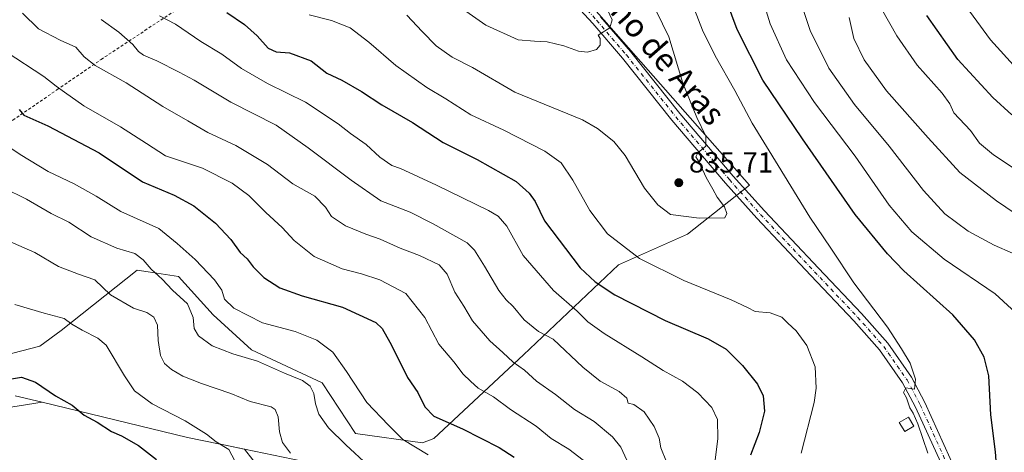
# Model space of a CAD drawing. Units: metres. Extents: x 549558 to 553005, y 4714730 to 4717068.
# Drawn here: x 551530 to 551872, y 4715410 to 4715560 of the extents above; entities that cross this region are included whole.
import ezdxf
from ezdxf.enums import TextEntityAlignment as Align

# ---------------------------------------------------------------- set-up
doc = ezdxf.new("R2010")
doc.units = ezdxf.units.M
doc.header["$MEASUREMENT"] = 0
doc.linetypes.add('DGN Style 2', pattern=[1.648017, 0.98881, -0.659207])
doc.linetypes.add('DGN Style 4', pattern=[2.638475, 1.318413, -0.659207, 0.001648, -0.659207])
for name, color, linetype, lineweight in [('Alambrada', 7, 'DGN Style 2', 0), ('Arbolado forestal CxS', 92, 'Continuous', 0), ('Curva de nivel maestra', 30, 'Continuous', 30), ('Curva de nivel normal', 30, 'Continuous', 0), ('Edificación ligera Cxs', 1, 'Continuous', 0), ('Instalación de energía eléctrica Cxs', 135, 'Continuous', 0), ('Matorral CxS', 135, 'Continuous', 0), ('Municipio', 91, 'Continuous', 13), ('Municipio CxS', 4, 'Continuous', 0), ('Pista no pavimentada Cxs', 111, 'Continuous', 0), ('Pista no pavimentada eje', 91, 'DGN Style 4', 0), ('Punto de cota en terreno', 7, 'Continuous', 0), ('Rótulo de punto de cota en terreno', 7, 'Continuous', 0), ('Texto cartográfico', 7, 'Continuous', 0)]:
    doc.layers.add(name, color=color, linetype=linetype, lineweight=lineweight)
doc.styles.add('Style-Arial', font='txt')

# ---------------------------------------------------------------- blocks, each defined once
blk = doc.blocks.new('*U9')
at = {"layer": 'Matorral CxS', "color": 135, "linetype": 'Continuous', "lineweight": 0}
for points in [[(551616.8409, 4715400.0133, 781.4335), (551608.2595, 4715411.0621, 780.9779), (551599.3893, 4715412.8825, 780.0212), (551599.2293, 4715412.9221, 780.0015), (551588.4493, 4715415.1425, 778.7828), (551538.0387, 4715427.3937, 774.1879), (551521.9803, 4715424.8413, 774.8873)], [(551512.6937, 4715440.4305, 777.4867), (551537.2307, 4715446.7599, 777.7551), (551544.6873, 4715452.2379, 779.2548), (551571.0373, 4715473.0271, 788.7899), (551574.8511, 4715472.4453, 789.4772), (551585.3001, 4715470.8511, 791.7046), (551597.3871, 4715457.5553, 792.2504), (551610.6827, 4715445.4681, 791.6703), (551635.0985, 4715434.1059, 792.2884), (551646.7021, 4715416.4585, 792.0177), (551669.9091, 4715413.3155, 796.0721), (551673.7941, 4715414.8097, 797.2926), (551704.9035, 4715443.8087, 811.6033), (551737.8319, 4715474.8773, 828.1893), (551761.7317, 4715485.4989, 833.7061), (551783.2839, 4715502.5395, 833.4669), (551766.9263, 4715520.9421, 835.2385), (551669.4897, 4715631.7325, 845.9926)]]:
    blk.add_polyline3d(points, dxfattribs=at)
blk = doc.blocks.new('5PATER')
at = {"layer": 'Instalación de energía eléctrica Cxs', "linetype": 'Continuous', "lineweight": 0}
h = blk.add_hatch(color=51, dxfattribs=at)
edge = h.paths.add_edge_path()
edge.add_ellipse((0, 0), major_axis=(-0.11, -0.111), ratio=0.999422, start_angle=0, end_angle=360)

msp = doc.modelspace()

# ---------------------------------------------------------------- linework, layer by layer
at = {"layer": 'Alambrada', "color": 7, "linetype": 'DGN Style 2', "lineweight": 0}
msp.add_polyline3d([(551481.3001, 4715563.3301, 803.0067), (551482.8201, 4715557.7301, 800.9798), (551484.3301, 4715552.1101, 799.6946), (551486.0501, 4715544.4901, 798.0653), (551487.6701, 4715536.9101, 796.5729), (551489.8501, 4715528.8901, 794.5057), (551492.1001, 4715520.9701, 793.1435), (551493.1901, 4715515.2201, 792.2632), (551494.6401, 4715509.4201, 790.903), (551496.7101, 4715505.7401, 789.7752), (551497.4801, 4715505.6801, 789.58), (551498.4401, 4715505.8101, 789.5766), (551499.3601, 4715506.1401, 789.6209), (551503.2301, 4715508.4901, 790.1461), (551506.9601, 4715510.8301, 790.8347), (551514.1201, 4715515.5401, 792.9847), (551527.8801, 4715524.9901, 798.6582), (551543.1601, 4715535.5001, 804.9629), (551558.4601, 4715546.0101, 811.3477), (551573.6901, 4715556.0701, 817.7216), (551588.9401, 4715566.1601, 823.8859), (551611.5101, 4715581.6701, 832.8061), (551634.0701, 4715597.1801, 840.9285)], dxfattribs=at)
at = {"layer": 'Arbolado forestal CxS', "color": 92, "linetype": 'Continuous', "lineweight": 0}
for points in [[(551475.4789, 4715441.8567, 790.8791), (551479.2865, 4715441.1143, 788.9221), (551496.4941, 4715442.1067, 782.4434), (551512.6937, 4715440.4305, 777.4867), (551537.2307, 4715446.7599, 777.7551), (551544.6873, 4715452.2379, 779.2548), (551571.0373, 4715473.0271, 788.7899), (551574.8511, 4715472.4453, 789.4772), (551585.3001, 4715470.8511, 791.7046), (551597.3871, 4715457.5553, 792.2504), (551610.6827, 4715445.4681, 791.6703), (551635.0985, 4715434.1059, 792.2884), (551646.7021, 4715416.4585, 792.0177), (551669.9091, 4715413.3155, 796.0721), (551673.7941, 4715414.8097, 797.2926), (551704.9035, 4715443.8087, 811.6033), (551737.8319, 4715474.8773, 828.1893), (551761.7317, 4715485.4989, 833.7061), (551783.2839, 4715502.5395, 833.4669), (551766.9263, 4715520.9421, 835.2385), (551669.4897, 4715631.7325, 845.9926)], [(551669.4897, 4715631.7325, 845.9926), (551766.9263, 4715520.9421, 835.2385), (551783.2839, 4715502.5395, 833.4669), (551761.7317, 4715485.4989, 833.7061), (551737.8319, 4715474.8773, 828.1893), (551704.9035, 4715443.8087, 811.6033), (551673.7941, 4715414.8097, 797.2926), (551669.9091, 4715413.3155, 796.0721), (551646.7021, 4715416.4585, 792.0177), (551635.0985, 4715434.1059, 792.2884), (551610.6827, 4715445.4681, 791.6703), (551597.3871, 4715457.5553, 792.2504), (551585.3001, 4715470.8511, 791.7046), (551574.8511, 4715472.4453, 789.4772), (551571.0373, 4715473.0271, 788.7899), (551544.6873, 4715452.2379, 779.2548), (551537.2307, 4715446.7599, 777.7551), (551512.6937, 4715440.4305, 777.4867)], [(551521.9803, 4715424.8413, 774.8873), (551538.0387, 4715427.3937, 774.1879), (551588.4493, 4715415.1425, 778.7828), (551599.2293, 4715412.9221, 780.0015), (551599.3893, 4715412.8825, 780.0212), (551608.2595, 4715411.0621, 780.9779), (551616.8409, 4715400.0133, 781.4335)], [(551521.9803, 4715424.8413, 774.8873), (551538.0387, 4715427.3937, 774.1879), (551588.4493, 4715415.1425, 778.7828), (551599.2293, 4715412.9221, 780.0015), (551599.3893, 4715412.8825, 780.0212), (551608.2595, 4715411.0621, 780.9779), (551616.8409, 4715400.0133, 781.4335)]]:
    msp.add_polyline3d(points, dxfattribs=at)
at = {"layer": 'Curva de nivel maestra', "color": 30, "linetype": 'Continuous', "lineweight": 30, "flags": 128}
for points, elevation in [([(551874.32, 4715381.3601), (551871.29, 4715390.0101), (551869.12, 4715402.3901), (551868.52, 4715410.1401), (551866.91, 4715423.0101), (551866.21, 4715436.4901), (551864.57, 4715443.0001), (551861.26, 4715448.9401), (551853.72, 4715457.6301), (551836.76, 4715472.8601), (551831.09, 4715478.6801), (551819.94, 4715492.3601), (551801.7, 4715518.5401), (551787.84, 4715538.8201), (551778.99, 4715556.4101), (551773.75, 4715570.4501)], 825), ([(551602.11, 4715562.3601), (551608.24, 4715558.1601), (551612.57, 4715554.2201), (551616.42, 4715549.9001), (551619.17, 4715548.6701), (551623.84, 4715548.3901), (551631.32, 4715545.5701), (551636.71, 4715541.3001), (551641.93, 4715538.8501), (551648.75, 4715534.9801), (551655.84, 4715530.2901), (551666.46, 4715524.2401), (551677.02, 4715517.2401), (551688.84, 4715511.4301), (551702.33, 4715503.7501), (551706.88, 4715499.7801), (551708.95, 4715496.8501), (551712.24, 4715490.1601), (551724.62, 4715473.8601), (551729.76, 4715469.0101), (551736.54, 4715464.4901), (551753.98, 4715455.7001), (551768.9, 4715449.3301), (551775.15, 4715445.6601), (551780.79, 4715440.0901), (551786.01, 4715433.5801), (551788.02, 4715429.5801), (551788.5, 4715424.2801), (551786.59, 4715416.8001), (551783.56, 4715408.9701)], 825), ([(551874.25, 4715526.8301), (551867.63, 4715532.8801), (551855.5, 4715546.0701), (551844.71, 4715561.2301)], 800), ([(551530.12, 4715528.6901), (551531.71, 4715526.7801), (551539.98, 4715523.0501), (551557.79, 4715513.7101), (551572.86, 4715503.6201), (551583.81, 4715499.0601), (551590.66, 4715495.3201), (551598.16, 4715489.3301), (551603.42, 4715483.7401), (551606.65, 4715479.2401), (551609.13, 4715477.0001), (551611.18, 4715474.2301), (551614.92, 4715470.5001), (551620.47, 4715466.9501), (551628.21, 4715464.1401), (551642.18, 4715460.2501), (551653.79, 4715454.9901), (551655.92, 4715452.8601), (551658.61, 4715448.1201), (551662.29, 4715440.9201), (551664.72, 4715435.9201), (551668.28, 4715430.6901), (551670.71, 4715425.6901), (551673.88, 4715422.4901), (551683.73, 4715418.1801), (551696.51, 4715411.6701), (551701.68, 4715408.3601)], 800), ([(551526.79, 4715435.3801), (551530.86, 4715436.0101), (551535.77, 4715434.2901), (551542.67, 4715429.5701), (551548.44, 4715426.3101), (551552.62, 4715422.8501), (551557.16, 4715420.4101), (551562.08, 4715417.2501), (551565.58, 4715415.7001), (551571.44, 4715412.4001), (551577.73, 4715407.5001)], 775)]:
    msp.add_lwpolyline(points, dxfattribs=dict(at, elevation=elevation))
at = {"layer": 'Curva de nivel normal', "color": 30, "linetype": 'Continuous', "lineweight": 0, "flags": 128}
for points, elevation in [([(551878.38, 4715455.8001), (551868.4, 4715464.8601), (551850.81, 4715476.8901), (551839.49, 4715486.4001), (551831.74, 4715495.6001), (551819.88, 4715512.5001), (551805.8, 4715531.1901), (551796.05, 4715545.9301), (551790.42, 4715558.4201), (551785.17, 4715575.7901)], 820), ([(551875.99, 4715542.8501), (551866.83, 4715552.8101), (551854.76, 4715569.3501)], 795), ([(551845.15, 4715409.7201), (551841.6, 4715419.8301), (551840, 4715423.5601), (551838.81, 4715425.3801), (551837.68, 4715428.9201), (551836.7, 4715430.7001), (551837.46, 4715432.3001), (551840.43, 4715431.8301), (551840.79, 4715435.3001), (551838.93, 4715440.8401), (551835.93, 4715445.8401), (551831.08, 4715453.3301), (551819.49, 4715468.7301), (551811.47, 4715480.7201), (551804.18, 4715491.4301), (551793.21, 4715509.3601), (551784.18, 4715524.0101), (551778.16, 4715535.3101), (551771.36, 4715547.2801), (551766.95, 4715556.2001), (551762.85, 4715567.0201)], 830), ([(551874.41, 4715479.0101), (551868.13, 4715481.7401), (551859.11, 4715486.6001), (551851.02, 4715492.5601), (551843.56, 4715500.6801), (551831.71, 4715516.0701), (551819.66, 4715530.4401), (551810.75, 4715543.0101), (551804.28, 4715556.1301), (551801.1, 4715565.7601)], 815), ([(551664.5, 4715561.4201), (551669.77, 4715555.7401), (551674.7, 4715550.8101), (551680.25, 4715546.8801), (551687.21, 4715543.2501), (551701.93, 4715534.6701), (551725.41, 4715525.0901), (551730.57, 4715522.0901), (551736.26, 4715517.6701), (551740.15, 4715512.7401), (551746.92, 4715501.5101), (551751.46, 4715495.7101), (551755.83, 4715492.4101), (551765.83, 4715491.0901), (551774.71, 4715491.1601), (551775.39, 4715492.7101), (551774.56, 4715495.0401), (551772.05, 4715498.4001), (551770.59, 4715501.1401), (551768.23, 4715505.1901), (551765.8, 4715510.4801), (551764.65, 4715512.3801), (551765.39, 4715513.7601), (551768.13, 4715516.0001), (551768.11, 4715519.5301), (551764.98, 4715525.8901), (551760.21, 4715537.8001), (551755.27, 4715553.8601), (551750.92, 4715562.8401)], 835), ([(551684.99, 4715562.7801), (551691.83, 4715557.8801), (551703.04, 4715552.8401), (551708.73, 4715552.4001), (551713.15, 4715552.1901), (551718.92, 4715550.7801), (551724.04, 4715548.9001), (551727.09, 4715548.5901), (551730.27, 4715549.5301), (551731.52, 4715551.0001), (551731.49, 4715553.2701), (551730.76, 4715554.4401), (551734.84, 4715556.9801), (551735.67, 4715559.7401), (551733.16, 4715565.2201)], 840), ([(551882.51, 4715503.3001), (551867.8, 4715513.0001), (551863.01, 4715517.0801), (551859.92, 4715521.4601), (551854.06, 4715527.6101), (551852.69, 4715530.6801), (551850.08, 4715534.3301), (551841.35, 4715544.1001), (551834.29, 4715554.2001), (551829.03, 4715563.6201)], 805), ([(551531.2, 4715562.1201), (551536.8, 4715556.6501), (551544.28, 4715552.6901), (551549.69, 4715550.2901), (551552.61, 4715546.9601), (551556.44, 4715543.9801), (551567.13, 4715537.9601), (551579.84, 4715529.7401), (551588.56, 4715524.8101), (551595.48, 4715520.7401), (551605.17, 4715516.2501), (551616.14, 4715509.6301), (551624.92, 4715503.0001), (551632.62, 4715498.6601), (551636.29, 4715494.8901), (551638.42, 4715491.7101), (551643.2, 4715488.4601), (551650.26, 4715485.5101), (551655.24, 4715483.8301), (551662.12, 4715480.7101), (551668.92, 4715478.1401), (551675.66, 4715474.9001), (551678.44, 4715471.7101), (551681.09, 4715465.4801), (551684.24, 4715460.6601), (551687.29, 4715455.5801), (551693.24, 4715448.6301), (551697.78, 4715444.5801), (551701.3, 4715441.2401), (551705.26, 4715438.4201), (551709.47, 4715434.6101), (551716.06, 4715429.9701), (551722.62, 4715424.8701), (551729.42, 4715420.6701), (551735.83, 4715415.4101), (551738.62, 4715411.8101), (551741.46, 4715405.7801)], 810), ([(551558.48, 4715559.9401), (551564.62, 4715555.5101), (551569.53, 4715551.1801), (551571.42, 4715548.8601), (551573.22, 4715547.5901), (551577.8, 4715545.6201), (551585.52, 4715541.6401), (551590.8, 4715538.8601), (551603.5, 4715531.2601), (551619.23, 4715523.2901), (551630.22, 4715515.4701), (551645.2, 4715504.2001), (551655.42, 4715497.0701), (551665.61, 4715493.1201), (551673.6, 4715489.1501), (551685.39, 4715482.5701), (551687.99, 4715480.0201), (551691.37, 4715474.4401), (551696.43, 4715466.0501), (551698.9, 4715462.7601), (551701.34, 4715460.4801), (551705.18, 4715455.8801), (551710.12, 4715451.8301), (551715.23, 4715449.1401), (551725.44, 4715439.5401), (551731.45, 4715434.6301), (551738.12, 4715431.0101), (551740.8, 4715428.6901), (551741.19, 4715427.0601), (551743.12, 4715426.5701), (551746.76, 4715424.0601), (551750.27, 4715418.9201), (551752.01, 4715414.8901), (551752.59, 4715411.5701), (551754.48, 4715406.7201)], 815), ([(551578.78, 4715561.1201), (551584.31, 4715558.2201), (551593.04, 4715552.2901), (551600.35, 4715547.9001), (551607.2, 4715542.9001), (551616.22, 4715537.7301), (551629.3, 4715531.2401), (551640.71, 4715523.7701), (551645, 4715520.4401), (551650.43, 4715516.5501), (551655.12, 4715512.2201), (551659.26, 4715509.3301), (551662.33, 4715508.2501), (551674.72, 4715502.5101), (551692.84, 4715493.7501), (551696.15, 4715491.8101), (551699.17, 4715488.3101), (551704.77, 4715478.2101), (551715.28, 4715465.9901), (551723.52, 4715458.9001), (551727.27, 4715455.1801), (551732.86, 4715451.1101), (551745.9, 4715443.0801), (551753.3, 4715438.3001), (551760.08, 4715434.5901), (551765.37, 4715430.6201), (551770.26, 4715425.5101), (551772.13, 4715421.3801), (551772.33, 4715414.6201), (551771.23, 4715406.4901)], 820), ([(551630.65, 4715561.5301), (551638.42, 4715559.5301), (551644.79, 4715557.0001), (551651.32, 4715552.0201), (551660.63, 4715543.9801), (551671.4, 4715536.3801), (551678, 4715532.3601), (551686.65, 4715526.8501), (551698.07, 4715521.5301), (551712.31, 4715514.3201), (551718.01, 4715510.2601), (551722.08, 4715504.2301), (551727.91, 4715493.7401), (551734, 4715485.6601), (551745.13, 4715477.0901), (551760.5, 4715469.4401), (551776.96, 4715462.7801), (551782.58, 4715460.1201), (551785.26, 4715458.7301), (551790.43, 4715458.2801), (551794.48, 4715456.7801), (551796.6, 4715454.7201), (551799.47, 4715452.1201), (551803.2, 4715447.0201), (551806.07, 4715439.6401), (551806.42, 4715432.2201), (551805.73, 4715427.3001), (551801.14, 4715409.7201)], 830), ([(551882.18, 4715488.1001), (551868.85, 4715497.0301), (551856.22, 4715506.8501), (551845.25, 4715518.9101), (551830.79, 4715535.1701), (551823.02, 4715545.9401), (551819.4, 4715553.3201), (551817.8, 4715560.5401)], 810), ([(551525.62, 4715548.6901), (551538.59, 4715540.1801), (551542.91, 4715536.8301), (551545.82, 4715534.7201), (551552.48, 4715529.9801), (551565.2, 4715522.7401), (551574.18, 4715516.9701), (551580.77, 4715512.7001), (551593.6, 4715508.3901), (551603.93, 4715503.2401), (551609.76, 4715498.8901), (551615.58, 4715493.0001), (551621.24, 4715487.8601), (551625.43, 4715483.3201), (551632.4, 4715477.8201), (551642.07, 4715473.5301), (551648.74, 4715471.8201), (551655.12, 4715469.7401), (551664.08, 4715464.9901), (551670.67, 4715456.6801), (551675.54, 4715447.4801), (551680.72, 4715441.3501), (551684.02, 4715437.1101), (551686.52, 4715434.6301), (551689.16, 4715432.2101), (551694.47, 4715429.1901), (551700.42, 4715424.7901), (551709.29, 4715419.0301), (551714.52, 4715414.7501), (551720.63, 4715411.0401), (551725.57, 4715407.3301)], 805), ([(551526.12, 4715516.0101), (551530.44, 4715513.0901), (551540.15, 4715507.2901), (551549.1, 4715503.0201), (551556.75, 4715498.6701), (551565.39, 4715493.4101), (551578.54, 4715487.5301), (551584.88, 4715482.3501), (551591.08, 4715476.7801), (551597.8, 4715469.7601), (551600.32, 4715466.1501), (551601.32, 4715462.9801), (551604.45, 4715459.9401), (551614.42, 4715454.8801), (551625.77, 4715451.8801), (551633.32, 4715448.7801), (551638.79, 4715444.7001), (551643.52, 4715437.9701), (551650.65, 4715427.2301), (551658.12, 4715419.3601), (551663.13, 4715414.3801), (551671.82, 4715409.0701)], 795), ([(551524.71, 4715501.6401), (551532.68, 4715497.6801), (551541.17, 4715492.7401), (551547.32, 4715489.7101), (551555.07, 4715484.5701), (551563.92, 4715480.7401), (551570.21, 4715478.8001), (551573.12, 4715476.7001), (551575.87, 4715473.4601), (551579.71, 4715469.9601), (551583.28, 4715466.1901), (551588.45, 4715461.3701), (551590.45, 4715456.7401), (551590.72, 4715452.8301), (551592.28, 4715450.3001), (551597.05, 4715446.8201), (551604.14, 4715444.0501), (551612.66, 4715441.5901), (551622.06, 4715437.3801), (551628.26, 4715434.8601), (551630.98, 4715432.9501), (551632.27, 4715430.4001), (551632.8, 4715426.7601), (551633.98, 4715423.1901), (551637.3, 4715418.4201), (551643.3, 4715412.5301), (551651.12, 4715405.4501)], 790), ([(551526.23, 4715483.2401), (551535.53, 4715479.1401), (551543.71, 4715474.4001), (551550.63, 4715471.6401), (551556.37, 4715469.6801), (551561.77, 4715464.5901), (551569.76, 4715459.8901), (551574.4, 4715458.3701), (551576.83, 4715456.8301), (551578, 4715454.0701), (551578.22, 4715448.7401), (551579.08, 4715443.5301), (551580.48, 4715440.7401), (551582.89, 4715438.6401), (551586.77, 4715436.3701), (551593.3, 4715433.8001), (551603.44, 4715430.4101), (551610.15, 4715427.5501), (551617.44, 4715425.7001), (551618.84, 4715424.8201), (551619.92, 4715422.2601), (551620.3, 4715417.1201), (551621.34, 4715413.3701), (551624.11, 4715409.6901)], 785), ([(551528.62, 4715461.2201), (551538.74, 4715458.1401), (551545.72, 4715456.3001), (551548.39, 4715454.3201), (551551.94, 4715452.3001), (551557.32, 4715449.5701), (551560.24, 4715447.0901), (551566.65, 4715436.5101), (551570.07, 4715431.3101), (551576.25, 4715426.8101), (551587.65, 4715420.8401), (551595.06, 4715416.2601), (551598.43, 4715413.6801), (551602.74, 4715410.9801), (551604.85, 4715407.0901)], 780)]:
    msp.add_lwpolyline(points, dxfattribs=dict(at, elevation=elevation))
at = {"layer": 'Edificación ligera Cxs', "color": 1, "linetype": 'Continuous', "lineweight": 0}
msp.add_polyline3d([(551840.2601, 4715419.0801, 831.3482), (551837.0701, 4715417.2101, 832.6079), (551835.2101, 4715420.3301, 832.1905), (551838.3601, 4715422.1601, 831.5627), (551840.2601, 4715419.0801, 831.3482)], dxfattribs=at)
msp.add_3dface([(551840.2601, 4715419.0801, 832.6079), (551837.0701, 4715417.2101, 832.6079), (551835.2101, 4715420.3301, 832.6079), (551838.3601, 4715422.1601, 832.6079)], dxfattribs=at)
at = {"layer": 'Matorral CxS', "color": 135, "linetype": 'Continuous', "lineweight": 0}
for points in [[(551475.4789, 4715441.8567, 790.8791), (551479.2865, 4715441.1143, 788.9221), (551496.4941, 4715442.1067, 782.4434), (551512.6937, 4715440.4305, 777.4867), (551537.2307, 4715446.7599, 777.7551), (551544.6873, 4715452.2379, 779.2548), (551571.0373, 4715473.0271, 788.7899), (551574.8511, 4715472.4453, 789.4772), (551585.3001, 4715470.8511, 791.7046), (551597.3871, 4715457.5553, 792.2504), (551610.6827, 4715445.4681, 791.6703), (551635.0985, 4715434.1059, 792.2884), (551646.7021, 4715416.4585, 792.0177), (551669.9091, 4715413.3155, 796.0721), (551673.7941, 4715414.8097, 797.2926), (551704.9035, 4715443.8087, 811.6033), (551737.8319, 4715474.8773, 828.1893), (551761.7317, 4715485.4989, 833.7061), (551783.2839, 4715502.5395, 833.4669), (551766.9263, 4715520.9421, 835.2385), (551669.4897, 4715631.7325, 845.9926)], [(551521.9803, 4715424.8413, 774.8873), (551538.0387, 4715427.3937, 774.1879), (551588.4493, 4715415.1425, 778.7828), (551599.2293, 4715412.9221, 780.0015), (551599.3893, 4715412.8825, 780.0212), (551608.2595, 4715411.0621, 780.9779), (551616.8409, 4715400.0133, 781.4335)]]:
    msp.add_polyline3d(points, dxfattribs=at)
at = {"layer": 'Municipio', "color": 91, "linetype": 'Continuous', "lineweight": 13, "flags": 128}
msp.add_lwpolyline([(551528.674, 4715429.54), (551538.026, 4715427.403), (551588.44, 4715415.151), (551599.22, 4715412.927), (551599.381, 4715412.895), (551608.139, 4715411.09), (551608.25, 4715411.067), (551631.642, 4715406.244), (551654.183, 4715399.882), (551663.464, 4715397.956), (551663.628, 4715397.922), (551687.63, 4715392.942), (551733.364, 4715383.003), (551750.544, 4715379.371), (551751.875, 4715379.089), (551781.633, 4715372.796), (551842.197, 4715360.732), (551865.119, 4715356.093), (551867.632, 4715355.629), (551875.038, 4715354.26)], dxfattribs=at)
msp.add_lwpolyline([(551528.674, 4715429.54), (551538.026, 4715427.403), (551588.44, 4715415.151), (551599.22, 4715412.927), (551599.381, 4715412.895), (551608.139, 4715411.09), (551608.25, 4715411.067), (551631.642, 4715406.244), (551654.183, 4715399.882), (551663.464, 4715397.956), (551663.628, 4715397.922), (551687.63, 4715392.942), (551733.364, 4715383.003), (551750.544, 4715379.371), (551751.875, 4715379.089), (551781.633, 4715372.796), (551842.197, 4715360.732), (551865.119, 4715356.093), (551867.632, 4715355.629), (551875.038, 4715354.26)], dxfattribs=at)
at = {"layer": 'Municipio CxS', "color": 4, "linetype": 'Continuous', "lineweight": 0, "flags": 128}
for points in [[(551875.038, 4715354.26), (551867.632, 4715355.629), (551865.119, 4715356.093), (551842.197, 4715360.732), (551781.633, 4715372.796), (551751.875, 4715379.089), (551750.544, 4715379.371), (551733.364, 4715383.003), (551687.63, 4715392.942), (551663.628, 4715397.922), (551663.464, 4715397.956), (551654.183, 4715399.882), (551631.642, 4715406.244), (551608.25, 4715411.067), (551608.139, 4715411.09), (551599.381, 4715412.895), (551599.22, 4715412.927), (551588.44, 4715415.151), (551538.026, 4715427.403), (551528.674, 4715429.54)], [(551528.674, 4715429.54), (551538.026, 4715427.403), (551588.44, 4715415.151), (551599.22, 4715412.927), (551599.381, 4715412.895), (551608.139, 4715411.09), (551608.25, 4715411.067), (551631.642, 4715406.244), (551654.183, 4715399.882), (551663.464, 4715397.956), (551663.628, 4715397.922), (551687.63, 4715392.942), (551733.364, 4715383.003), (551750.544, 4715379.371), (551751.875, 4715379.089), (551781.633, 4715372.796), (551842.197, 4715360.732), (551865.119, 4715356.093), (551867.632, 4715355.629), (551875.038, 4715354.26)]]:
    msp.add_lwpolyline(points, dxfattribs=at)
at = {"layer": 'Pista no pavimentada Cxs', "color": 111, "linetype": 'Continuous', "lineweight": 0}
for points in [[(551876.8441, 4715329.8129, 828.4284), (551866.8319, 4715358.1019, 829.1771), (551858.4237, 4715382.8505, 829.6425), (551849.5647, 4715406.4213, 829.9828), (551840.8471, 4715425.6373, 830.369), (551836.3549, 4715434.1101, 830.3487), (551828.3827, 4715445.5215, 830.681), (551819.4235, 4715455.5809, 831.0763), (551804.5189, 4715471.2781, 831.9279), (551785.7681, 4715491.1413, 833.6544), (551774.9433, 4715503.2397, 834.3987), (551756.3373, 4715525.0263, 836.3608), (551739.1925, 4715546.4571, 839.005), (551728.9131, 4715558.4761, 840.9092), (551720.2585, 4715567.9175, 842.0723)], [(551876.8441, 4715329.8129, 828.4284), (551866.8319, 4715358.1019, 829.1771), (551858.4237, 4715382.8505, 829.6425), (551849.5647, 4715406.4213, 829.9828), (551840.8471, 4715425.6373, 830.369), (551836.3549, 4715434.1101, 830.3487), (551828.3827, 4715445.5215, 830.681), (551819.4235, 4715455.5809, 831.0763), (551804.5189, 4715471.2781, 831.9279), (551785.7681, 4715491.1413, 833.6544), (551774.9433, 4715503.2397, 834.3987), (551756.3373, 4715525.0263, 836.3608), (551739.1925, 4715546.4571, 839.005), (551728.9131, 4715558.4761, 840.9092), (551720.2585, 4715567.9175, 842.0723)], [(551731.6087, 4715560.8631, 840.6665), (551741.9669, 4715548.7521, 838.9981), (551759.1123, 4715527.3203, 836.2341), (551777.6539, 4715505.6093, 834.0975), (551788.4189, 4715493.5777, 833.1843), (551807.1333, 4715473.7531, 831.8579), (551822.0737, 4715458.0179, 830.9159), (551831.2121, 4715447.7573, 830.452), (551839.4323, 4715435.9911, 830.0881), (551844.0797, 4715427.2257, 829.8288), (551852.8925, 4715407.7997, 829.494), (551861.8137, 4715384.0631, 829.1563), (551870.2331, 4715359.2815, 828.7047), (551880.2233, 4715331.0553, 828.0594)], [(551731.6087, 4715560.8631, 840.6665), (551741.9669, 4715548.7521, 838.9981), (551759.1123, 4715527.3203, 836.2341), (551777.6539, 4715505.6093, 834.0975), (551788.4189, 4715493.5777, 833.1843), (551807.1333, 4715473.7531, 831.8579), (551822.0737, 4715458.0179, 830.9159), (551831.2121, 4715447.7573, 830.452), (551839.4323, 4715435.9911, 830.0881), (551844.0797, 4715427.2257, 829.8288), (551852.8925, 4715407.7997, 829.494), (551861.8137, 4715384.0631, 829.1563), (551870.2331, 4715359.2815, 828.7047), (551880.2233, 4715331.0553, 828.0594)]]:
    msp.add_polyline3d(points, dxfattribs=at)
at = {"layer": 'Pista no pavimentada eje', "color": 91, "linetype": 'DGN Style 4', "lineweight": 0}
msp.add_polyline3d([(551721.5297, 4715569.1947, 841.8495), (551730.2609, 4715559.6695, 840.7673), (551740.5797, 4715547.6045, 839.0332), (551757.7247, 4715526.1733, 836.3459), (551776.2985, 4715504.4245, 834.2376), (551787.0935, 4715492.3595, 833.3925), (551805.8261, 4715472.5157, 831.9136), (551820.7487, 4715456.7993, 830.9959), (551829.7973, 4715446.6393, 830.5534), (551837.8937, 4715435.0505, 830.183), (551842.4635, 4715426.4315, 830.0346), (551851.2287, 4715407.1105, 829.7124), (551860.1187, 4715383.4567, 829.3895), (551868.5325, 4715358.6917, 828.8782), (551878.5337, 4715330.4341, 828.2154)], dxfattribs=at)

# ---------------------------------------------------------------- block references
at = {"layer": 'Matorral CxS', "color": 135, "linetype": 'Continuous', "lineweight": 0}
msp.add_blockref('*U9', (0, 0), dxfattribs=at)
at = {"layer": 'Punto de cota en terreno', "color": 7, "linetype": 'Continuous', "lineweight": 0, "xscale": 10, "yscale": 10, "zscale": 10}
msp.add_blockref('5PATER', (551758.76, 4715503.37, 835.71), dxfattribs=at)

# ---------------------------------------------------------------- texts
at = {"layer": 'Rótulo de punto de cota en terreno', "color": 7, "linetype": 'Continuous', "lineweight": 0, "style": 'Style-Arial'}
msp.add_text('835,71', height=7, dxfattribs=at).set_placement((551762.2878, 4715506.8978))
at = {"layer": 'Texto cartográfico', "color": 7, "linetype": 'Continuous', "lineweight": 0, "style": 'Style-Arial'}
msp.add_text('Camino de Aras', height=8, rotation=311.17245, dxfattribs=at).set_placement((551746.4082, 4715554.9734), align=Align.MIDDLE_CENTER)

doc.saveas('drawing.dxf')
